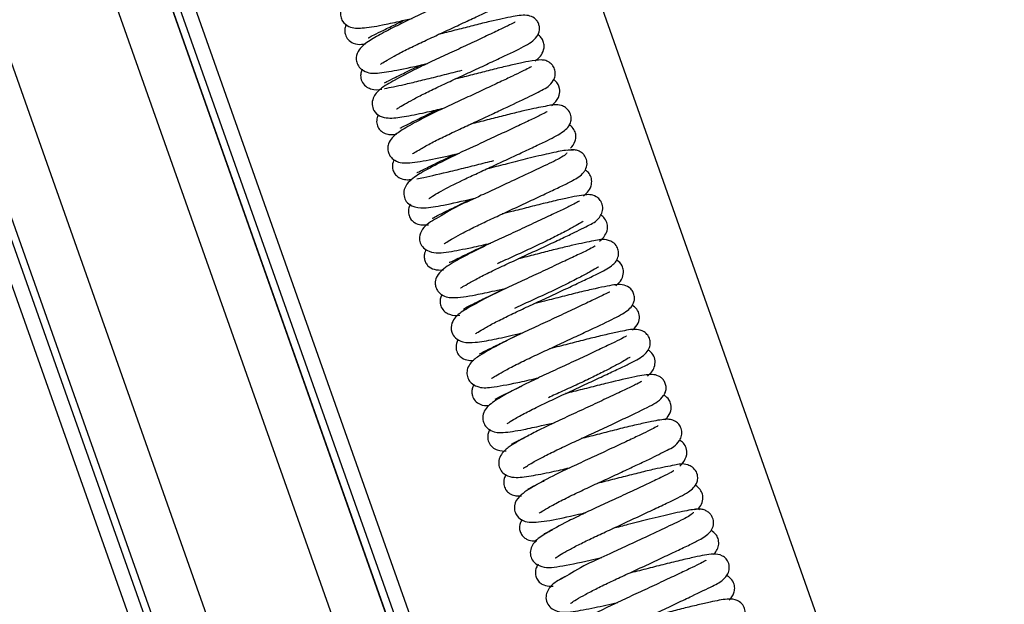
# Model space of a CAD drawing. Units: millimetres. Extents: x -3 to 14505, y -2896 to 10238.
# Drawn here: x 6467 to 6469, y -1453 to -1451 of the extents above; entities that cross this region are included whole.
import ezdxf

# ---------------------------------------------------------------- set-up
doc = ezdxf.new("R2010")
doc.units = ezdxf.units.MM
doc.layers.add('FAKRO LOFT LADDERS', color=7, linetype='CONTINUOUS')

msp = doc.modelspace()

# ---------------------------------------------------------------- linework, layer by layer
at = {"layer": 'FAKRO LOFT LADDERS', "color": 7, "linetype": 'Continuous'}
for p, q in [((6464.2954, -1445.0702), (6471.9249, -1466.6284)), ((6464.3378, -1445.0702), (6471.976, -1466.6528)), ((6464.359, -1445.0702), (6471.9948, -1466.6461)), ((6464.359, -1445.0702), (6471.9948, -1466.6461)), ((6464.5075, -1445.0702), (6472.1235, -1466.59)), ((6464.847, -1445.0702), (6472.4251, -1466.4832)), ((6472.5604, -1466.446), (6464.9955, -1445.0702)), ((6464.9955, -1445.0702), (6472.5604, -1466.446)), ((6465.0167, -1445.0702), (6472.5793, -1466.4393)), ((6472.6037, -1466.3882), (6465.0591, -1445.0702)), ((6469.7958, -1455.337), (6466.881, -1447.1007))]:
    msp.add_line(p, q, dxfattribs=at)
for points, knots in [([(6468.0038, -1450.9777), (6468.0036, -1450.9776), (6468.0022, -1450.9781), (6467.9941, -1450.9822), (6467.9725, -1450.993), (6467.9397, -1451.0084), (6467.898, -1451.0281), (6467.8515, -1451.0499), (6467.8036, -1451.0718), (6467.7497, -1451.0971), (6467.6912, -1451.1251), (6467.6505, -1451.1506), (6467.6286, -1451.1654), (6467.6154, -1451.1854), (6467.6155, -1451.2055), (6467.6226, -1451.222), (6467.6452, -1451.2387), (6467.6761, -1451.2367), (6467.7195, -1451.2312), (6467.7693, -1451.2198), (6467.7979, -1451.2135), (6467.8099, -1451.2107)], [0.6685614, 0.6685614, 0.6685614, 0.6685614, 0.66915173, 0.67111796, 0.67323496, 0.67552717, 0.67799646, 0.68048628, 0.68292115, 0.68532027, 0.68903118, 0.6932133, 0.6955245, 0.69726194, 0.6982883, 0.69918277, 0.70086156, 0.70413803, 0.70819218, 0.71079322, 0.71260316, 0.71260316, 0.71260316, 0.71260316]), ([(6467.7247, -1451.3346), (6467.7249, -1451.3347), (6467.7269, -1451.3334), (6467.7374, -1451.3265), (6467.7609, -1451.3129), (6467.7938, -1451.2957), (6467.8325, -1451.2769), (6467.8742, -1451.2577), (6467.9171, -1451.2378), (6467.9594, -1451.218), (6468.0107, -1451.194), (6468.0628, -1451.1694), (6468.0902, -1451.1543), (6468.1071, -1451.1386), (6468.1138, -1451.1216), (6468.1121, -1451.1062), (6468.1058, -1451.0939), (6468.0951, -1451.0849), (6468.0719, -1451.0768), (6468.0452, -1451.0834), (6467.9974, -1451.0925), (6467.9452, -1451.1052), (6467.9025, -1451.1162), (6467.8669, -1451.1253), (6467.8459, -1451.1305), (6467.84, -1451.132)], [0.23585661, 0.23585661, 0.23585661, 0.23585661, 0.2367355, 0.23856771, 0.24083343, 0.24318444, 0.24546822, 0.24766264, 0.24990598, 0.25217773, 0.25442925, 0.25871964, 0.26267447, 0.26415445, 0.26551684, 0.26631267, 0.2671715, 0.26803532, 0.26887061, 0.27252722, 0.27691134, 0.27913597, 0.2813121, 0.2835136, 0.28439514, 0.28439514, 0.28439514, 0.28439514]), ([(6468.0488, -1451.0973), (6468.0488, -1451.0973), (6468.0484, -1451.0972), (6468.0433, -1451.1004), (6468.0247, -1451.1103), (6467.9951, -1451.1242), (6467.957, -1451.1423), (6467.9124, -1451.1631), (6467.8651, -1451.1851), (6467.8179, -1451.2067), (6467.7731, -1451.2282), (6467.73, -1451.2503), (6467.6927, -1451.2718), (6467.6696, -1451.288), (6467.6572, -1451.3123), (6467.6594, -1451.33), (6467.6658, -1451.3431), (6467.6877, -1451.36), (6467.7181, -1451.3595), (6467.7677, -1451.3517), (6467.8209, -1451.3399), (6467.8517, -1451.3327), (6467.8523, -1451.3326)], [0.73490108, 0.73490108, 0.73490108, 0.73490108, 0.73497008, 0.73656845, 0.7387502, 0.74100948, 0.74337714, 0.74582558, 0.74827425, 0.7506729, 0.75313175, 0.75569132, 0.758864, 0.76237691, 0.76414683, 0.76505215, 0.76604949, 0.76706228, 0.77028749, 0.77420941, 0.77875477, 0.77884621, 0.77884621, 0.77884621, 0.77884621]), ([(6467.7683, -1451.4561), (6467.7684, -1451.4562), (6467.7693, -1451.4557), (6467.7753, -1451.4515), (6467.789, -1451.4431), (6467.8124, -1451.4301), (6467.844, -1451.4138), (6467.8818, -1451.3956), (6467.924, -1451.3762), (6467.9681, -1451.3557), (6468.0121, -1451.3352), (6468.0648, -1451.3104), (6468.1138, -1451.2872), (6468.1451, -1451.2682), (6468.1557, -1451.2472), (6468.1559, -1451.2335), (6468.1528, -1451.223), (6468.1477, -1451.2151), (6468.1386, -1451.2067), (6468.1185, -1451.2), (6468.0841, -1451.2049), (6468.0339, -1451.2159), (6467.9813, -1451.2286), (6467.9375, -1451.24), (6467.9043, -1451.2484), (6467.886, -1451.2529), (6467.8828, -1451.2537)], [0.16943393, 0.16943393, 0.16943393, 0.16943393, 0.17009138, 0.17092646, 0.17269397, 0.17465254, 0.17676564, 0.17897145, 0.18117878, 0.18349601, 0.18588382, 0.18827952, 0.19276783, 0.19683731, 0.19848931, 0.19911029, 0.19962962, 0.20018762, 0.20083061, 0.20239356, 0.20610095, 0.21040172, 0.21267677, 0.21486854, 0.21708562, 0.21756071, 0.21756071, 0.21756071, 0.21756071]), ([(6467.6317, -1451.2272), (6467.6304, -1451.2298), (6467.6282, -1451.2357), (6467.6272, -1451.2451), (6467.6292, -1451.2566), (6467.6363, -1451.2694), (6467.6556, -1451.2816), (6467.6694, -1451.2812), (6467.6804, -1451.2801), (6467.6842, -1451.2796)], [0.00349349, 0.00349349, 0.00349349, 0.00349349, 0.00445321, 0.00557216, 0.00661646, 0.00836907, 0.0104613, 0.01454713, 0.01659646, 0.01659646, 0.01659646, 0.01659646]), ([(6467.6912, -1451.2634), (6467.6914, -1451.2635), (6467.6941, -1451.2619), (6467.7067, -1451.2553), (6467.732, -1451.2427), (6467.7614, -1451.2285), (6467.7817, -1451.219), (6467.7889, -1451.2156)], [0.01321735, 0.01321735, 0.01321735, 0.01321735, 0.01557193, 0.01963018, 0.02455437, 0.0295765, 0.03220871, 0.03220871, 0.03220871, 0.03220871]), ([(6468.0892, -1451.2211), (6468.089, -1451.221), (6468.0871, -1451.2216), (6468.0756, -1451.2279), (6468.0473, -1451.2416), (6468.0077, -1451.2602), (6467.9614, -1451.282), (6467.9126, -1451.3046), (6467.8647, -1451.3268), (6467.8127, -1451.351), (6467.7595, -1451.3803), (6467.7289, -1451.396), (6467.7043, -1451.421), (6467.7005, -1451.4445), (6467.7063, -1451.463), (6467.7235, -1451.4776), (6467.7524, -1451.4821), (6467.7836, -1451.4778), (6467.8383, -1451.4674), (6467.8767, -1451.4585), (6467.8939, -1451.4545), (6467.8954, -1451.4542)], [0.80110855, 0.80110855, 0.80110855, 0.80110855, 0.80186787, 0.80399791, 0.80637264, 0.80892425, 0.81151589, 0.81405438, 0.81648598, 0.81886752, 0.82270717, 0.82651201, 0.82876116, 0.82999437, 0.83122325, 0.83298754, 0.83492033, 0.83867253, 0.84221571, 0.84461516, 0.84483384, 0.84483384, 0.84483384, 0.84483384]), ([(6468.1436, -1451.3261), (6468.1545, -1451.3182), (6468.1653, -1451.3074), (6468.1687, -1451.2856), (6468.1665, -1451.2731), (6468.1597, -1451.261), (6468.1538, -1451.2563), (6468.1503, -1451.2541)], [0.80521432, 0.80521432, 0.80521432, 0.80521432, 0.81163154, 0.81316171, 0.81452771, 0.81588635, 0.81785062, 0.81785062, 0.81785062, 0.81785062]), ([(6467.7349, -1451.3853), (6467.7352, -1451.3856), (6467.7409, -1451.3821), (6467.7639, -1451.3707), (6467.7971, -1451.3543), (6467.8234, -1451.3419), (6467.8352, -1451.3364)], [0.88246621, 0.88246621, 0.88246621, 0.88246621, 0.88596797, 0.89051308, 0.89556165, 0.89931377, 0.89931377, 0.89931377, 0.89931377]), ([(6468.1338, -1451.3412), (6468.1337, -1451.3412), (6468.1333, -1451.341), (6468.1268, -1451.3451), (6468.1088, -1451.3545), (6468.0823, -1451.367), (6468.048, -1451.3833), (6468.0067, -1451.4025), (6467.9615, -1451.4236), (6467.915, -1451.445), (6467.8692, -1451.4664), (6467.8221, -1451.4903), (6467.7835, -1451.5121), (6467.7589, -1451.5293), (6467.7462, -1451.5468), (6467.7434, -1451.5631), (6467.7464, -1451.5773), (6467.7539, -1451.5887), (6467.7738, -1451.6035), (6467.8032, -1451.6027), (6467.8605, -1451.594), (6467.9124, -1451.582), (6467.939, -1451.5758)], [0.86745607, 0.86745607, 0.86745607, 0.86745607, 0.86756338, 0.86919322, 0.87113243, 0.8731321, 0.87529645, 0.87759611, 0.87995803, 0.88232651, 0.88475921, 0.88734861, 0.89093612, 0.89393386, 0.89563354, 0.89668078, 0.8974759, 0.89826953, 0.89910686, 0.90287619, 0.90717601, 0.91118554, 0.91118554, 0.91118554, 0.91118554]), ([(6467.811, -1451.5774), (6467.8114, -1451.5775), (6467.8141, -1451.5759), (6467.8276, -1451.5673), (6467.854, -1451.5524), (6467.8889, -1451.5345), (6467.9282, -1451.5157), (6467.9694, -1451.4968), (6468.0106, -1451.4776), (6468.0622, -1451.4535), (6468.1189, -1451.4272), (6468.1625, -1451.4048), (6468.188, -1451.3916), (6468.1988, -1451.3662), (6468.1984, -1451.3513), (6468.193, -1451.3395), (6468.1842, -1451.3301), (6468.171, -1451.3239), (6468.153, -1451.3225), (6468.1323, -1451.326), (6468.0965, -1451.3332), (6468.0593, -1451.3418), (6468.0177, -1451.352), (6467.9738, -1451.3634), (6467.9428, -1451.3712), (6467.9267, -1451.3752), (6467.9256, -1451.3754)], [0.10221854, 0.10221854, 0.10221854, 0.10221854, 0.10343839, 0.10542179, 0.1077633, 0.11012017, 0.11236095, 0.11450767, 0.11667599, 0.11882005, 0.12286335, 0.12664365, 0.13022699, 0.1311652, 0.13212723, 0.1329752, 0.13367509, 0.13467732, 0.13580849, 0.1392984, 0.14162058, 0.14394452, 0.1462123, 0.1483881, 0.15060276, 0.15076117, 0.15076117, 0.15076117, 0.15076117]), ([(6467.6751, -1451.3486), (6467.6743, -1451.3502), (6467.6722, -1451.3552), (6467.6697, -1451.3661), (6467.6725, -1451.3811), (6467.6833, -1451.3952), (6467.7061, -1451.4055), (6467.7186, -1451.4044), (6467.7281, -1451.4024)], [0.12749518, 0.12749518, 0.12749518, 0.12749518, 0.12832031, 0.12991451, 0.13179165, 0.13385157, 0.13572878, 0.14081058, 0.14081058, 0.14081058, 0.14081058]), ([(6467.7356, -1451.4008), (6467.7358, -1451.4008), (6467.7505, -1451.3975), (6467.7782, -1451.3921), (6467.8279, -1451.3803), (6467.8733, -1451.3692), (6467.9137, -1451.359), (6467.9378, -1451.3529), (6467.9458, -1451.3508)], [0.14213309, 0.14213309, 0.14213309, 0.14213309, 0.14222755, 0.14961118, 0.15395209, 0.15848223, 0.16287016, 0.16507978, 0.16507978, 0.16507978, 0.16507978]), ([(6468.1887, -1451.4469), (6468.191, -1451.4449), (6468.199, -1451.4374), (6468.2107, -1451.4216), (6468.2114, -1451.3979), (6468.2033, -1451.3834), (6468.1957, -1451.3777), (6468.194, -1451.3766)], [0.68132288, 0.68132288, 0.68132288, 0.68132288, 0.6827275, 0.68621197, 0.68872525, 0.69200057, 0.69291803, 0.69291803, 0.69291803, 0.69291803]), ([(6467.8552, -1451.6985), (6467.8552, -1451.6985), (6467.8555, -1451.6986), (6467.8578, -1451.6972), (6467.8691, -1451.6898), (6467.8958, -1451.6746), (6467.9351, -1451.6544), (6467.9827, -1451.6321), (6468.0228, -1451.6136), (6468.0649, -1451.594), (6468.1068, -1451.5744), (6468.1455, -1451.5562), (6468.1869, -1451.5367), (6468.214, -1451.5225), (6468.2324, -1451.5074), (6468.2409, -1451.4931), (6468.2421, -1451.477), (6468.2375, -1451.463), (6468.2268, -1451.4516), (6468.2038, -1451.4419), (6468.1813, -1451.4473), (6468.1431, -1451.4539), (6468.0983, -1451.4645), (6468.0578, -1451.4744), (6468.0138, -1451.4859), (6467.9836, -1451.4934), (6467.9685, -1451.4971), (6467.9685, -1451.4972)], [0.03592429, 0.03592429, 0.03592429, 0.03592429, 0.03606596, 0.03690158, 0.0385521, 0.04030721, 0.04412675, 0.04613041, 0.04822296, 0.05044517, 0.0527523, 0.05508893, 0.05740333, 0.06152003, 0.06315316, 0.06464118, 0.06548534, 0.06640637, 0.06733752, 0.06817765, 0.07133425, 0.07514915, 0.07731805, 0.07956617, 0.08174322, 0.08397504, 0.08397923, 0.08397923, 0.08397923, 0.08397923]), ([(6467.7184, -1451.4715), (6467.7173, -1451.4738), (6467.7142, -1451.4809), (6467.7133, -1451.4945), (6467.7183, -1451.5077), (6467.7276, -1451.5183), (6467.7421, -1451.5251), (6467.7539, -1451.5259), (6467.7626, -1451.5253), (6467.7674, -1451.5247)], [0.2511412, 0.2511412, 0.2511412, 0.2511412, 0.2521437, 0.25405774, 0.25578747, 0.25722179, 0.25927508, 0.26167602, 0.26443024, 0.26443024, 0.26443024, 0.26443024]), ([(6467.7783, -1451.5077), (6467.7784, -1451.5078), (6467.7806, -1451.5066), (6467.7936, -1451.4995), (6467.8165, -1451.4883), (6467.8469, -1451.4735), (6467.8699, -1451.4626), (6467.8806, -1451.4576)], [0.75842731, 0.75842731, 0.75842731, 0.75842731, 0.75991551, 0.76345825, 0.76730298, 0.77151596, 0.77491623, 0.77491623, 0.77491623, 0.77491623]), ([(6468.1768, -1451.4631), (6468.1766, -1451.4629), (6468.1736, -1451.4645), (6468.1584, -1451.473), (6468.1284, -1451.4872), (6468.0889, -1451.5059), (6468.0438, -1451.527), (6467.9846, -1451.5545), (6467.9141, -1451.5866), (6467.8503, -1451.62), (6467.818, -1451.6386), (6467.7968, -1451.657), (6467.7878, -1451.6744), (6467.787, -1451.692), (6467.7939, -1451.7086), (6467.8143, -1451.7234), (6467.8453, -1451.7253), (6467.8936, -1451.7172), (6467.9478, -1451.7054), (6467.9792, -1451.6981), (6467.9809, -1451.6977)], [0.93350076, 0.93350076, 0.93350076, 0.93350076, 0.93469836, 0.93686742, 0.93929293, 0.94179745, 0.94429228, 0.9466993, 0.95096004, 0.95514106, 0.95870468, 0.96047145, 0.96161628, 0.96285543, 0.96405034, 0.96557539, 0.96857957, 0.97260727, 0.97709822, 0.97735338, 0.97735338, 0.97735338, 0.97735338]), ([(6468.2396, -1451.5622), (6468.2448, -1451.5571), (6468.2517, -1451.5484), (6468.2553, -1451.5284), (6468.2515, -1451.5147), (6468.2438, -1451.504), (6468.2379, -1451.4996), (6468.236, -1451.4984)], [0.55904114, 0.55904114, 0.55904114, 0.55904114, 0.56282876, 0.56478802, 0.56653718, 0.56839893, 0.56930952, 0.56930952, 0.56930952, 0.56930952]), ([(6467.8228, -1451.6284), (6467.8232, -1451.6287), (6467.8261, -1451.6274), (6467.8423, -1451.6192), (6467.8762, -1451.6024), (6467.9074, -1451.5876), (6467.9252, -1451.5793), (6467.9268, -1451.5785)], [0.63375801, 0.63375801, 0.63375801, 0.63375801, 0.63593341, 0.64025047, 0.645207, 0.65030961, 0.65082786, 0.65082786, 0.65082786, 0.65082786]), ([(6468.2295, -1451.5746), (6468.2294, -1451.576), (6468.2283, -1451.5789), (6468.2081, -1451.5915), (6468.1662, -1451.6113), (6468.1056, -1451.6401), (6468.0476, -1451.6667), (6467.9916, -1451.6931), (6467.9266, -1451.7218), (6467.8756, -1451.7543), (6467.8423, -1451.7707), (6467.8283, -1451.801), (6467.8314, -1451.8191), (6467.8403, -1451.8333), (6467.8676, -1451.8494), (6467.9073, -1451.8438), (6467.9616, -1451.8337), (6468.0059, -1451.8237), (6468.0238, -1451.8195)], [0.00010258, 0.00010258, 0.00010258, 0.00010258, 0.00452017, 0.00932903, 0.01678275, 0.02340826, 0.02900997, 0.03355025, 0.03991518, 0.04825417, 0.05584464, 0.05917194, 0.06133562, 0.06365495, 0.06623617, 0.07419997, 0.08199465, 0.08699788, 0.08699788, 0.08699788, 0.08699788]), ([(6467.8967, -1451.8212), (6467.897, -1451.8214), (6467.9004, -1451.819), (6467.9162, -1451.809), (6467.9407, -1451.7954), (6467.9726, -1451.779), (6468.0099, -1451.761), (6468.0514, -1451.7419), (6468.0955, -1451.7215), (6468.1402, -1451.7006), (6468.1821, -1451.6808), (6468.2183, -1451.6639), (6468.251, -1451.647), (6468.269, -1451.6367), (6468.2811, -1451.6199), (6468.2857, -1451.6054), (6468.283, -1451.5912), (6468.2772, -1451.5812), (6468.2701, -1451.5742), (6468.2611, -1451.5692), (6468.2478, -1451.5657), (6468.2387, -1451.5671), (6468.2318, -1451.5684)], [0.93684789, 0.93684789, 0.93684789, 0.93684789, 0.93941987, 0.94302138, 0.94686946, 0.95084643, 0.95485393, 0.95888626, 0.96318884, 0.96770095, 0.97230742, 0.97688437, 0.98142461, 0.98837413, 0.98965276, 0.9917352, 0.99347674, 0.99451114, 0.995617, 0.99675416, 0.99788222, 1, 1, 1, 1]), ([(6468.247, -1451.5683), (6468.2424, -1451.5673), (6468.2332, -1451.5661), (6468.1852, -1451.5759), (6468.1282, -1451.5892), (6468.0715, -1451.6037), (6468.0331, -1451.6135), (6468.0141, -1451.6182), (6468.0114, -1451.6189)], [0, 0, 0, 0, 0.00427803, 0.00815196, 0.0115875, 0.01443635, 0.01684891, 0.01723644, 0.01723644, 0.01723644, 0.01723644]), ([(6467.7614, -1451.5936), (6467.7591, -1451.5979), (6467.7562, -1451.6057), (6467.7571, -1451.6201), (6467.7632, -1451.6328), (6467.7717, -1451.6408), (6467.7841, -1451.647), (6467.7956, -1451.648), (6467.8054, -1451.6475), (6467.8096, -1451.647)], [0.37569486, 0.37569486, 0.37569486, 0.37569486, 0.37803614, 0.37948107, 0.38082351, 0.38216602, 0.38357351, 0.38677278, 0.38896718, 0.38896718, 0.38896718, 0.38896718]), ([(6467.8232, -1451.6451), (6467.829, -1451.6441), (6467.8543, -1451.639), (6467.9004, -1451.6283), (6467.9607, -1451.6136), (6468.0007, -1451.6034), (6468.0243, -1451.5975), (6468.0319, -1451.5956)], [0.3912388, 0.3912388, 0.3912388, 0.3912388, 0.39404037, 0.40265087, 0.40719253, 0.41158386, 0.41365937, 0.41365937, 0.41365937, 0.41365937]), ([(6468.2751, -1451.6919), (6468.2787, -1451.689), (6468.2862, -1451.6818), (6468.296, -1451.6673), (6468.298, -1451.6483), (6468.2931, -1451.6338), (6468.2857, -1451.6253), (6468.2808, -1451.6218), (6468.2795, -1451.621)], [0.43290763, 0.43290763, 0.43290763, 0.43290763, 0.43524968, 0.43801356, 0.44004512, 0.44196752, 0.44386482, 0.44451648, 0.44451648, 0.44451648, 0.44451648]), ([(6467.9414, -1451.9405), (6467.9414, -1451.9405), (6467.9421, -1451.9409), (6467.947, -1451.9382), (6467.9648, -1451.9274), (6467.9942, -1451.9115), (6468.0323, -1451.8924), (6468.0753, -1451.8724), (6468.1208, -1451.8514), (6468.1665, -1451.8301), (6468.2086, -1451.8103), (6468.254, -1451.7892), (6468.2917, -1451.7692), (6468.3157, -1451.758), (6468.328, -1451.7312), (6468.3267, -1451.7138), (6468.3192, -1451.701), (6468.3002, -1451.6866), (6468.2711, -1451.6891), (6468.2317, -1451.6968), (6468.1777, -1451.7094), (6468.132, -1451.7208), (6468.0904, -1451.7317), (6468.0646, -1451.7381), (6468.0544, -1451.7405)], [0.81237803, 0.81237803, 0.81237803, 0.81237803, 0.81250468, 0.81590205, 0.81978322, 0.82408319, 0.82856287, 0.83288932, 0.83729288, 0.84183207, 0.84637474, 0.85058731, 0.85791431, 0.86450724, 0.86635322, 0.86834902, 0.87016559, 0.87172545, 0.87758352, 0.88628648, 0.8910374, 0.89552904, 0.89977755, 0.90257425, 0.90257425, 0.90257425, 0.90257425]), ([(6467.8055, -1451.7143), (6467.8038, -1451.7171), (6467.8006, -1451.7242), (6467.7993, -1451.7382), (6467.8037, -1451.7511), (6467.8113, -1451.7605), (6467.8244, -1451.7688), (6467.8387, -1451.7707), (6467.8491, -1451.7702), (6467.8545, -1451.7696)], [0.4998381, 0.4998381, 0.4998381, 0.4998381, 0.50124068, 0.50298546, 0.50466141, 0.50618607, 0.50753477, 0.51038156, 0.51338972, 0.51338972, 0.51338972, 0.51338972]), ([(6467.8648, -1451.752), (6467.8649, -1451.7521), (6467.8664, -1451.7516), (6467.8782, -1451.745), (6467.9039, -1451.7323), (6467.9371, -1451.7163), (6467.9621, -1451.7045), (6467.9731, -1451.6994)], [0.50970063, 0.50970063, 0.50970063, 0.50970063, 0.51082136, 0.51453333, 0.51888866, 0.523546, 0.52697237, 0.52697237, 0.52697237, 0.52697237]), ([(6468.2639, -1451.7052), (6468.2639, -1451.7052), (6468.2635, -1451.7053), (6468.2568, -1451.7095), (6468.2394, -1451.7187), (6468.2096, -1451.7328), (6468.1692, -1451.7519), (6468.1214, -1451.7743), (6468.071, -1451.7976), (6468.0217, -1451.8202), (6467.9742, -1451.8434), (6467.9279, -1451.8679), (6467.8958, -1451.8877), (6467.8785, -1451.9058), (6467.8725, -1451.9212), (6467.8732, -1451.9361), (6467.8784, -1451.9486), (6467.8937, -1451.9648), (6467.9248, -1451.9698), (6467.9708, -1451.9622), (6468.0255, -1451.9506), (6468.0557, -1451.9437), (6468.067, -1451.9411)], [0.12911215, 0.12911215, 0.12911215, 0.12911215, 0.12943983, 0.13227449, 0.13617977, 0.14041548, 0.14513415, 0.15006991, 0.15494737, 0.15966175, 0.16451131, 0.1701764, 0.17741951, 0.18106106, 0.18360178, 0.18503285, 0.18643412, 0.18794347, 0.19390137, 0.20286681, 0.20842912, 0.21162081, 0.21162081, 0.21162081, 0.21162081]), ([(6468.3183, -1451.8141), (6468.3239, -1451.8098), (6468.3324, -1451.8014), (6468.3408, -1451.7832), (6468.3403, -1451.7665), (6468.3337, -1451.753), (6468.3257, -1451.7459), (6468.3218, -1451.7434)], [0.30899161, 0.30899161, 0.30899161, 0.30899161, 0.3126724, 0.31540185, 0.31737778, 0.31967731, 0.32149217, 0.32149217, 0.32149217, 0.32149217]), ([(6468.2743, -1451.76), (6468.2743, -1451.76), (6468.2739, -1451.7601), (6468.2683, -1451.7641), (6468.2502, -1451.7747), (6468.2215, -1451.7902), (6468.1843, -1451.809), (6468.142, -1451.8294), (6468.0971, -1451.8499), (6468.0635, -1451.8653), (6468.0453, -1451.8737), (6468.0416, -1451.8754)], [0.69639329, 0.69639329, 0.69639329, 0.69639329, 0.69687051, 0.69993696, 0.70371518, 0.70800229, 0.71241898, 0.71683686, 0.72113953, 0.725539, 0.72667043, 0.72667043, 0.72667043, 0.72667043]), ([(6467.9109, -1451.8711), (6467.9115, -1451.8716), (6467.915, -1451.8705), (6467.9308, -1451.8628), (6467.9622, -1451.8471), (6467.9943, -1451.832), (6468.0144, -1451.8226), (6468.0188, -1451.8205)], [0.38536665, 0.38536665, 0.38536665, 0.38536665, 0.38788619, 0.39194186, 0.39652861, 0.40144976, 0.40282598, 0.40282598, 0.40282598, 0.40282598]), ([(6468.3066, -1451.8272), (6468.3064, -1451.8272), (6468.3028, -1451.8295), (6468.2869, -1451.8382), (6468.2554, -1451.8532), (6468.2137, -1451.8728), (6468.1653, -1451.8955), (6468.1154, -1451.9186), (6468.0672, -1451.9408), (6468.0117, -1451.9674), (6467.9613, -1451.9958), (6467.9331, -1452.0123), (6467.9158, -1452.0365), (6467.9148, -1452.0589), (6467.927, -1452.0783), (6467.9527, -1452.0905), (6467.9857, -1452.0884), (6468.0258, -1452.0819), (6468.0758, -1452.0706), (6468.1031, -1452.0643), (6468.1102, -1452.0627)], [0.25331383, 0.25331383, 0.25331383, 0.25331383, 0.25561481, 0.25989265, 0.26469101, 0.26959502, 0.27455512, 0.27938872, 0.28401748, 0.28865293, 0.29697569, 0.30401312, 0.30688436, 0.31052993, 0.31302022, 0.31601723, 0.32109518, 0.32812685, 0.33403493, 0.33604848, 0.33604848, 0.33604848, 0.33604848]), ([(6467.9818, -1452.0653), (6467.9818, -1452.0653), (6467.9824, -1452.065), (6467.9888, -1452.0606), (6468.0076, -1452.0492), (6468.0365, -1452.0335), (6468.0728, -1452.0153), (6468.1143, -1451.9959), (6468.159, -1451.9752), (6468.2048, -1451.9539), (6468.2486, -1451.9334), (6468.2874, -1451.9151), (6468.3266, -1451.8963), (6468.3486, -1451.8836), (6468.363, -1451.8702), (6468.37, -1451.8559), (6468.3705, -1451.8417), (6468.3661, -1451.8283), (6468.3553, -1451.8167), (6468.3298, -1451.8065), (6468.3036, -1451.8138), (6468.2582, -1451.822), (6468.2085, -1451.8341), (6468.1664, -1451.8447), (6468.1286, -1451.8545), (6468.1054, -1451.8603), (6468.0973, -1451.8623)], [0.68789912, 0.68789912, 0.68789912, 0.68789912, 0.68851618, 0.69160229, 0.69548067, 0.69970669, 0.7039827, 0.70819263, 0.7125241, 0.71705077, 0.72164046, 0.72617238, 0.73063838, 0.73818243, 0.7406176, 0.74270602, 0.74412716, 0.74581732, 0.7476645, 0.74939126, 0.75611938, 0.763876, 0.76794363, 0.77201317, 0.77614468, 0.77836601, 0.77836601, 0.77836601, 0.77836601]), ([(6467.8485, -1451.8368), (6467.8474, -1451.8386), (6467.8451, -1451.843), (6467.8429, -1451.851), (6467.8427, -1451.8608), (6467.8463, -1451.8723), (6467.8554, -1451.8848), (6467.8718, -1451.8924), (6467.8863, -1451.8928), (6467.8952, -1451.8919)], [0.62428545, 0.62428545, 0.62428545, 0.62428545, 0.62544168, 0.62681328, 0.62800283, 0.62906767, 0.6302841, 0.63351243, 0.63797337, 0.63797337, 0.63797337, 0.63797337]), ([(6468.3624, -1451.9349), (6468.3644, -1451.9332), (6468.3716, -1451.9269), (6468.3801, -1451.9164), (6468.3849, -1451.8971), (6468.3791, -1451.877), (6468.3706, -1451.8691), (6468.3651, -1451.8656), (6468.3644, -1451.8651)], [0.18440991, 0.18440991, 0.18440991, 0.18440991, 0.18573724, 0.18930387, 0.19187602, 0.19344141, 0.19597992, 0.19637511, 0.19637511, 0.19637511, 0.19637511]), ([(6468.3155, -1451.885), (6468.3154, -1451.8849), (6468.3145, -1451.8848), (6468.309, -1451.8879), (6468.2915, -1451.898), (6468.2629, -1451.9134), (6468.2247, -1451.9327), (6468.1815, -1451.9535), (6468.1361, -1451.9741), (6468.1049, -1451.9884), (6468.089, -1451.9958), (6468.0877, -1451.9964)], [0.82063639, 0.82063639, 0.82063639, 0.82063639, 0.82125022, 0.82461972, 0.82832645, 0.83252814, 0.83705378, 0.84153715, 0.84586078, 0.85028498, 0.85069893, 0.85069893, 0.85069893, 0.85069893]), ([(6468.0251, -1452.1865), (6468.0251, -1452.1865), (6468.0259, -1452.1864), (6468.0329, -1452.1814), (6468.0506, -1452.1709), (6468.0789, -1452.1555), (6468.116, -1452.1369), (6468.1587, -1452.1169), (6468.2042, -1452.0959), (6468.2502, -1452.0745), (6468.3057, -1452.0484), (6468.3603, -1452.0231), (6468.3931, -1452.0044), (6468.4074, -1451.9897), (6468.4126, -1451.9769), (6468.4136, -1451.9654), (6468.41, -1451.9522), (6468.4001, -1451.939), (6468.3762, -1451.9289), (6468.3475, -1451.9345), (6468.3069, -1451.9426), (6468.2658, -1451.9523), (6468.2186, -1451.964), (6468.1761, -1451.9751), (6468.15, -1451.9816), (6468.1402, -1451.984)], [0.56354309, 0.56354309, 0.56354309, 0.56354309, 0.56404546, 0.56730462, 0.57102723, 0.57515532, 0.57956725, 0.58391368, 0.58831787, 0.59286381, 0.59742512, 0.60577929, 0.61328603, 0.61650322, 0.61788303, 0.61917639, 0.62045822, 0.62185889, 0.62511097, 0.63270456, 0.63726342, 0.64209777, 0.64674739, 0.65121164, 0.65388809, 0.65388809, 0.65388809, 0.65388809]), ([(6467.8917, -1451.9584), (6467.8899, -1451.9614), (6467.8866, -1451.9683), (6467.8854, -1451.9805), (6467.8886, -1451.9938), (6467.8983, -1452.0063), (6467.9185, -1452.0162), (6467.9309, -1452.0162), (6467.9398, -1452.0148)], [0.74944599, 0.74944599, 0.74944599, 0.74944599, 0.75097408, 0.75234979, 0.75402355, 0.75591964, 0.75775267, 0.7623773, 0.7623773, 0.7623773, 0.7623773]), ([(6467.9493, -1451.9978), (6467.9493, -1451.9978), (6467.95, -1451.9976), (6467.9573, -1451.9934), (6467.9806, -1451.9817), (6468.0162, -1451.9643), (6468.047, -1451.9497), (6468.0637, -1451.942), (6468.0643, -1451.9417)], [0.26057725, 0.26057725, 0.26057725, 0.26057725, 0.26101664, 0.26460916, 0.26911769, 0.27401719, 0.27897316, 0.27917051, 0.27917051, 0.27917051, 0.27917051]), ([(6468.3464, -1451.9521), (6468.346, -1451.9517), (6468.3425, -1451.9531), (6468.3273, -1451.9611), (6468.2977, -1451.9751), (6468.2567, -1451.9945), (6468.2088, -1452.0169), (6468.1584, -1452.0403), (6468.1037, -1452.0654), (6468.0434, -1452.0949), (6467.9964, -1452.1214), (6467.9738, -1452.1375), (6467.9601, -1452.1566), (6467.958, -1452.1741), (6467.9618, -1452.188), (6467.9712, -1452.2007), (6467.9947, -1452.213), (6468.0265, -1452.2104), (6468.0819, -1452.2007), (6468.1314, -1452.1895), (6468.1512, -1452.1849), (6468.153, -1452.1845)], [0.37765334, 0.37765334, 0.37765334, 0.37765334, 0.38037323, 0.38442462, 0.38877238, 0.39360105, 0.39853963, 0.4034028, 0.40814591, 0.41452682, 0.42294382, 0.4283366, 0.43078129, 0.43264172, 0.43446714, 0.43614092, 0.4388012, 0.44553857, 0.45459611, 0.45972293, 0.46021857, 0.46021857, 0.46021857, 0.46021857]), ([(6468.4076, -1452.0557), (6468.4082, -1452.0551), (6468.4142, -1452.0497), (6468.4236, -1452.0389), (6468.4279, -1452.0187), (6468.4228, -1452.0016), (6468.4136, -1451.9918), (6468.4076, -1451.9881), (6468.4069, -1451.9877)], [0.06071603, 0.06071603, 0.06071603, 0.06071603, 0.06113391, 0.06473813, 0.06746979, 0.06986273, 0.07239007, 0.07273261, 0.07273261, 0.07273261, 0.07273261]), ([(6467.9927, -1452.12), (6467.9929, -1452.1202), (6468.0002, -1452.1158), (6468.022, -1452.1048), (6468.0575, -1452.0875), (6468.0875, -1452.0733), (6468.1045, -1452.0654), (6468.1057, -1452.0648)], [0.13636919, 0.13636919, 0.13636919, 0.13636919, 0.13982783, 0.14462457, 0.14916771, 0.1540596, 0.15444561, 0.15444561, 0.15444561, 0.15444561]), ([(6468.0678, -1452.3082), (6468.0681, -1452.3085), (6468.0725, -1452.3054), (6468.0904, -1452.2943), (6468.1214, -1452.2774), (6468.1609, -1452.2576), (6468.2049, -1452.2371), (6468.2507, -1452.2159), (6468.296, -1452.1948), (6468.3381, -1452.1751), (6468.3745, -1452.158), (6468.4128, -1452.1393), (6468.435, -1452.128), (6468.4521, -1452.109), (6468.4565, -1452.0934), (6468.4555, -1452.081), (6468.45, -1452.0689), (6468.436, -1452.0562), (6468.4077, -1452.0512), (6468.3845, -1452.0575), (6468.3415, -1452.0662), (6468.3012, -1452.0758), (6468.2562, -1452.0871), (6468.2163, -1452.0975), (6468.1918, -1452.1036), (6468.1831, -1452.1057)], [0.43887022, 0.43887022, 0.43887022, 0.43887022, 0.44186716, 0.44594643, 0.45067184, 0.45531348, 0.45972967, 0.46416438, 0.46866459, 0.47312038, 0.47742464, 0.48159049, 0.48933743, 0.4923689, 0.49382945, 0.49537768, 0.49697252, 0.49854677, 0.50166418, 0.50940772, 0.51385104, 0.51831136, 0.52267964, 0.52700048, 0.52937786, 0.52937786, 0.52937786, 0.52937786]), ([(6467.935, -1452.0806), (6467.933, -1452.0839), (6467.929, -1452.0923), (6467.9288, -1452.1088), (6467.9354, -1452.1225), (6467.9478, -1452.1334), (6467.9625, -1452.1374), (6467.9726, -1452.1375), (6467.9775, -1452.1371)], [0.87325608, 0.87325608, 0.87325608, 0.87325608, 0.87479041, 0.87667721, 0.87849279, 0.88012816, 0.88305032, 0.88568039, 0.88568039, 0.88568039, 0.88568039]), ([(6468.3915, -1452.0713), (6468.3915, -1452.0712), (6468.3905, -1452.0715), (6468.382, -1452.0768), (6468.3606, -1452.0874), (6468.3268, -1452.1034), (6468.2842, -1452.1235), (6468.2357, -1452.1461), (6468.1856, -1452.1692), (6468.1364, -1452.192), (6468.0899, -1452.2152), (6468.0469, -1452.2388), (6468.0215, -1452.2548), (6468.0057, -1452.273), (6468.0005, -1452.2901), (6468.0029, -1452.3052), (6468.0106, -1452.3191), (6468.0323, -1452.333), (6468.0602, -1452.3337), (6468.1034, -1452.3266), (6468.1542, -1452.3157), (6468.1839, -1452.309), (6468.1957, -1452.3062)], [0.5022133, 0.5022133, 0.5022133, 0.5022133, 0.50317656, 0.50614042, 0.51044982, 0.51494205, 0.51966328, 0.52451358, 0.52932344, 0.53410706, 0.53916175, 0.54476642, 0.55186831, 0.55472197, 0.55713715, 0.55891437, 0.56084598, 0.56277097, 0.56819139, 0.5760263, 0.58133721, 0.58468215, 0.58468215, 0.58468215, 0.58468215]), ([(6468.4481, -1452.1803), (6468.4564, -1452.1736), (6468.4667, -1452.1617), (6468.4704, -1452.1377), (6468.4645, -1452.1204), (6468.4549, -1452.1124), (6468.4494, -1452.1093)], [0.92969697, 0.92969697, 0.92969697, 0.92969697, 0.93441661, 0.93676618, 0.93942076, 0.94220565, 0.94220565, 0.94220565, 0.94220565]), ([(6468.4012, -1452.1291), (6468.4012, -1452.1291), (6468.4008, -1452.1289), (6468.3983, -1452.1303), (6468.3864, -1452.1377), (6468.3649, -1452.1497), (6468.3361, -1452.1647), (6468.3005, -1452.1824), (6468.2601, -1452.2016), (6468.2188, -1452.2203), (6468.192, -1452.2326), (6468.1796, -1452.2384)], [0.07543459, 0.07543459, 0.07543459, 0.07543459, 0.07575542, 0.07742235, 0.08064516, 0.0841151, 0.08788506, 0.09188451, 0.09601389, 0.10014904, 0.10390441, 0.10390441, 0.10390441, 0.10390441]), ([(6468.4325, -1452.1949), (6468.4323, -1452.1948), (6468.4309, -1452.1947), (6468.4208, -1452.2008), (6468.3911, -1452.215), (6468.3492, -1452.2348), (6468.3, -1452.2578), (6468.2486, -1452.2818), (6468.1987, -1452.3046), (6468.1554, -1452.3254), (6468.1103, -1452.3489), (6468.0816, -1452.3654), (6468.0566, -1452.3835), (6468.0451, -1452.404), (6468.0444, -1452.4222), (6468.0504, -1452.437), (6468.0661, -1452.4508), (6468.0935, -1452.4563), (6468.1273, -1452.4512), (6468.1825, -1452.441), (6468.2208, -1452.432), (6468.238, -1452.428), (6468.2385, -1452.4279)], [0.62645212, 0.62645212, 0.62645212, 0.62645212, 0.62734399, 0.63162985, 0.63636517, 0.64141595, 0.64653748, 0.65153253, 0.65632465, 0.6609868, 0.66539913, 0.67238071, 0.67659857, 0.67893535, 0.68135911, 0.68353852, 0.68575169, 0.68991735, 0.69722933, 0.70379452, 0.70851122, 0.70866934, 0.70866934, 0.70866934, 0.70866934]), ([(6468.1116, -1452.4296), (6468.1116, -1452.4297), (6468.112, -1452.4296), (6468.1173, -1452.4259), (6468.1374, -1452.4136), (6468.17, -1452.3962), (6468.2073, -1452.3776), (6468.2506, -1452.3575), (6468.2972, -1452.336), (6468.3444, -1452.314), (6468.4022, -1452.2869), (6468.4555, -1452.2617), (6468.4863, -1452.2436), (6468.497, -1452.2244), (6468.4993, -1452.2142), (6468.4984, -1452.203), (6468.4932, -1452.1915), (6468.4862, -1452.1841), (6468.4749, -1452.1772), (6468.4537, -1452.1742), (6468.4149, -1452.1811), (6468.3556, -1452.1946), (6468.2955, -1452.2098), (6468.2565, -1452.2199), (6468.2333, -1452.2256), (6468.226, -1452.2274)], [0.31533916, 0.31533916, 0.31533916, 0.31533916, 0.3158499, 0.31754378, 0.32285017, 0.32687041, 0.33116407, 0.33552483, 0.34004407, 0.34475065, 0.34950846, 0.35846656, 0.36642088, 0.36816262, 0.36965537, 0.37092439, 0.37206549, 0.3732942, 0.37466247, 0.37789228, 0.38536564, 0.39410763, 0.39852212, 0.40286757, 0.40486898, 0.40486898, 0.40486898, 0.40486898]), ([(6467.9779, -1452.2029), (6467.9776, -1452.2034), (6467.9755, -1452.2069), (6467.9728, -1452.2139), (6467.9717, -1452.2239), (6467.9736, -1452.2353), (6467.9806, -1452.2481), (6467.9996, -1452.2603), (6468.0103, -1452.2601), (6468.0178, -1452.2595), (6468.0184, -1452.2595)], [0.00312911, 0.00312911, 0.00312911, 0.00312911, 0.00331549, 0.00446986, 0.00558873, 0.00663144, 0.00837662, 0.01043402, 0.01440254, 0.01474878, 0.01474878, 0.01474878, 0.01474878]), ([(6468.0357, -1452.2422), (6468.036, -1452.2423), (6468.0409, -1452.2393), (6468.0626, -1452.2284), (6468.0891, -1452.2154), (6468.106, -1452.2073), (6468.1079, -1452.2064)], [0.01156511, 0.01156511, 0.01156511, 0.01156511, 0.01464041, 0.01942219, 0.024836, 0.02550624, 0.02550624, 0.02550624, 0.02550624]), ([(6468.4964, -1452.2978), (6468.4982, -1452.296), (6468.5046, -1452.2893), (6468.5119, -1452.2775), (6468.5134, -1452.2593), (6468.5059, -1452.241), (6468.498, -1452.2347), (6468.4927, -1452.2317), (6468.4924, -1452.2315)], [0.80557879, 0.80557879, 0.80557879, 0.80557879, 0.80689959, 0.81036244, 0.81256999, 0.8139845, 0.81663583, 0.8168263, 0.8168263, 0.8168263, 0.8168263]), ([(6468.1543, -1452.5509), (6468.1547, -1452.5512), (6468.1587, -1452.5486), (6468.1763, -1452.5376), (6468.2075, -1452.5206), (6468.2468, -1452.5009), (6468.29, -1452.4808), (6468.3343, -1452.4604), (6468.3776, -1452.4402), (6468.4173, -1452.4216), (6468.4626, -1452.4005), (6468.5032, -1452.3797), (6468.5293, -1452.3672), (6468.5418, -1452.3412), (6468.5417, -1452.3253), (6468.5359, -1452.3128), (6468.5264, -1452.3031), (6468.5122, -1452.2971), (6468.493, -1452.2965), (6468.4681, -1452.301), (6468.4247, -1452.3103), (6468.3822, -1452.3204), (6468.3361, -1452.3321), (6468.2978, -1452.342), (6468.2754, -1452.3475), (6468.2689, -1452.3491)], [0.19012113, 0.19012113, 0.19012113, 0.19012113, 0.19303564, 0.19714891, 0.20186904, 0.20648244, 0.21081729, 0.2151104, 0.21940375, 0.22358399, 0.22756185, 0.23498513, 0.24204789, 0.24388853, 0.24579963, 0.24747922, 0.24884708, 0.25081688, 0.25320194, 0.26068169, 0.26535495, 0.26995821, 0.27437642, 0.27871288, 0.28050631, 0.28050631, 0.28050631, 0.28050631]), ([(6468.0215, -1452.3239), (6468.02, -1452.3264), (6468.0171, -1452.3323), (6468.0142, -1452.3446), (6468.0168, -1452.3594), (6468.0271, -1452.3735), (6468.0469, -1452.383), (6468.058, -1452.3834), (6468.0654, -1452.3824)], [0.12690492, 0.12690492, 0.12690492, 0.12690492, 0.12834854, 0.12994688, 0.13179138, 0.13379149, 0.13562092, 0.13963031, 0.13963031, 0.13963031, 0.13963031]), ([(6468.477, -1452.3148), (6468.4769, -1452.3148), (6468.4763, -1452.315), (6468.471, -1452.3181), (6468.4557, -1452.3264), (6468.4297, -1452.3387), (6468.3945, -1452.3554), (6468.3515, -1452.3755), (6468.3039, -1452.3977), (6468.2546, -1452.4204), (6468.1986, -1452.4466), (6468.1411, -1452.4774), (6468.1052, -1452.499), (6468.0869, -1452.5229), (6468.0874, -1452.5459), (6468.0968, -1452.5636), (6468.1136, -1452.5739), (6468.1407, -1452.5774), (6468.1888, -1452.5707), (6468.2455, -1452.558), (6468.2783, -1452.5504), (6468.2815, -1452.5496)], [0.75113891, 0.75113891, 0.75113891, 0.75113891, 0.75193712, 0.75375076, 0.75737618, 0.76127121, 0.76550189, 0.77003215, 0.77470844, 0.7794066, 0.78426266, 0.79185547, 0.80040026, 0.80505684, 0.80700252, 0.80848984, 0.81151367, 0.81542163, 0.82379338, 0.83227401, 0.83316071, 0.83316071, 0.83316071, 0.83316071]), ([(6468.0795, -1452.3641), (6468.0796, -1452.3642), (6468.0817, -1452.363), (6468.096, -1452.3556), (6468.1149, -1452.3462), (6468.1264, -1452.3406)], [0.88150976, 0.88150976, 0.88150976, 0.88150976, 0.88331011, 0.88742595, 0.89213486, 0.89213486, 0.89213486, 0.89213486]), ([(6468.5359, -1452.424), (6468.5389, -1452.4213), (6468.547, -1452.4128), (6468.5565, -1452.3949), (6468.5546, -1452.3746), (6468.5466, -1452.3612), (6468.5388, -1452.3555), (6468.535, -1452.3534)], [0.6793519, 0.6793519, 0.6793519, 0.6793519, 0.68112867, 0.68454161, 0.68703433, 0.68920611, 0.69119253, 0.69119253, 0.69119253, 0.69119253]), ([(6468.5201, -1452.4367), (6468.5196, -1452.4365), (6468.5135, -1452.4404), (6468.4894, -1452.4525), (6468.4527, -1452.4699), (6468.4075, -1452.4911), (6468.3587, -1452.5139), (6468.311, -1452.5359), (6468.2653, -1452.557), (6468.2135, -1452.5828), (6468.1704, -1452.6069), (6468.1429, -1452.6252), (6468.1302, -1452.6494), (6468.1305, -1452.667), (6468.1379, -1452.6839), (6468.1668, -1452.7013), (6468.2065, -1452.6969), (6468.27, -1452.6838), (6468.3134, -1452.6739), (6468.3242, -1452.6714)], [0.87519529, 0.87519529, 0.87519529, 0.87519529, 0.87892363, 0.88348952, 0.88839303, 0.89334947, 0.89819531, 0.90277273, 0.90709478, 0.91189797, 0.91993868, 0.92602172, 0.92823506, 0.9305938, 0.93286818, 0.93600367, 0.94495131, 0.9544604, 0.95752521, 0.95752521, 0.95752521, 0.95752521]), ([(6468.1981, -1452.6723), (6468.1981, -1452.6724), (6468.1984, -1452.6725), (6468.2009, -1452.671), (6468.2134, -1452.6628), (6468.2354, -1452.6504), (6468.2645, -1452.6352), (6468.2999, -1452.6178), (6468.3403, -1452.5992), (6468.3839, -1452.5789), (6468.4291, -1452.5579), (6468.4722, -1452.5377), (6468.5208, -1452.5148), (6468.5527, -1452.4989), (6468.573, -1452.4837), (6468.5828, -1452.4701), (6468.5855, -1452.454), (6468.5821, -1452.439), (6468.571, -1452.4259), (6468.5458, -1452.4151), (6468.5216, -1452.4217), (6468.4782, -1452.4293), (6468.428, -1452.4414), (6468.3832, -1452.4527), (6468.3436, -1452.463), (6468.3197, -1452.4689), (6468.3118, -1452.4708)], [0.06660617, 0.06660617, 0.06660617, 0.06660617, 0.06681942, 0.06847646, 0.07181437, 0.07538434, 0.07918027, 0.08311602, 0.08711873, 0.09137483, 0.09586722, 0.10048339, 0.10509372, 0.11356227, 0.11688537, 0.11974438, 0.12137193, 0.12320613, 0.12512986, 0.12685855, 0.13318126, 0.14085887, 0.14522581, 0.14964046, 0.15397428, 0.15615824, 0.15615824, 0.15615824, 0.15615824]), ([(6468.0649, -1452.4469), (6468.0629, -1452.4501), (6468.0588, -1452.4581), (6468.0577, -1452.4733), (6468.0628, -1452.4865), (6468.072, -1452.4971), (6468.0865, -1452.5039), (6468.0968, -1452.5046), (6468.1038, -1452.5043), (6468.1068, -1452.5041)], [0.25076052, 0.25076052, 0.25076052, 0.25076052, 0.25230024, 0.25421521, 0.25594505, 0.25737944, 0.25943154, 0.26181552, 0.26360975, 0.26360975, 0.26360975, 0.26360975]), ([(6468.1229, -1452.4864), (6468.1229, -1452.4865), (6468.1244, -1452.486), (6468.1376, -1452.4787), (6468.156, -1452.4695), (6468.1674, -1452.464), (6468.1683, -1452.4636)], [0.756583036, 0.756583036, 0.756583036, 0.756583036, 0.757537404, 0.761723384, 0.766071307, 0.766457428, 0.766457428, 0.766457428, 0.766457428]), ([(6468.5867, -1452.5384), (6468.587, -1452.5381), (6468.5909, -1452.5336), (6468.5974, -1452.5238), (6468.5998, -1452.5053), (6468.5941, -1452.4899), (6468.5854, -1452.4801), (6468.5793, -1452.4765), (6468.5773, -1452.4755)], [0.55656488, 0.55656488, 0.55656488, 0.55656488, 0.55680782, 0.55955558, 0.56211251, 0.56393505, 0.56582909, 0.56672, 0.56672, 0.56672, 0.56672]), ([(6468.5722, -1452.5485), (6468.5723, -1452.5498), (6468.5715, -1452.5525), (6468.5528, -1452.5644), (6468.5126, -1452.5835), (6468.4532, -1452.6117), (6468.3959, -1452.6379), (6468.3399, -1452.6648), (6468.2748, -1452.6921), (6468.222, -1452.7275), (6468.1862, -1452.7421), (6468.1701, -1452.7761), (6468.1767, -1452.7984), (6468.1928, -1452.815), (6468.2187, -1452.8207), (6468.2533, -1452.8174), (6468.2986, -1452.8086), (6468.3456, -1452.7981), (6468.3675, -1452.793)], [0.00033055, 0.00033055, 0.00033055, 0.00033055, 0.00448555, 0.00926792, 0.01669891, 0.0233047, 0.02893208, 0.03349695, 0.0398402, 0.04826003, 0.05577624, 0.06048429, 0.06310247, 0.06554237, 0.06983589, 0.07411262, 0.08169572, 0.08789474, 0.08789474, 0.08789474, 0.08789474]), ([(6468.2396, -1452.7953), (6468.2398, -1452.7954), (6468.2421, -1452.7937), (6468.2555, -1452.785), (6468.2796, -1452.7714), (6468.3114, -1452.7549), (6468.3489, -1452.7366), (6468.3908, -1452.7174), (6468.4353, -1452.6967), (6468.4808, -1452.6755), (6468.5236, -1452.6553), (6468.5607, -1452.638), (6468.5942, -1452.6207), (6468.612, -1452.6106), (6468.6242, -1452.5937), (6468.6287, -1452.5797), (6468.6264, -1452.5656), (6468.6207, -1452.5554), (6468.6137, -1452.5483), (6468.6046, -1452.543), (6468.5911, -1452.5394), (6468.5818, -1452.5408), (6468.5748, -1452.5421)], [0.93724323, 0.93724323, 0.93724323, 0.93724323, 0.93918702, 0.94278433, 0.94669262, 0.95072711, 0.95478424, 0.95882996, 0.96313423, 0.96766026, 0.972291, 0.97689736, 0.98149767, 0.98847016, 0.98971476, 0.99170561, 0.99342513, 0.99445722, 0.99556699, 0.99671325, 0.99785379, 1, 1, 1, 1]), ([(6468.5896, -1452.5419), (6468.5876, -1452.541), (6468.5839, -1452.5398), (6468.5618, -1452.5429), (6468.5201, -1452.5514), (6468.4579, -1452.5662), (6468.4017, -1452.5809), (6468.3682, -1452.5892), (6468.3546, -1452.5926)], [0, 0, 0, 0, 0.00442731, 0.00847473, 0.01609127, 0.02271372, 0.02811369, 0.03186084, 0.03186084, 0.03186084, 0.03186084]), ([(6468.1083, -1452.5688), (6468.1048, -1452.5737), (6468.1008, -1452.582), (6468.1014, -1452.5976), (6468.1066, -1452.61), (6468.1142, -1452.6181), (6468.126, -1452.625), (6468.1365, -1452.6265), (6468.1452, -1452.6264), (6468.1481, -1452.6263)], [0.37512848, 0.37512848, 0.37512848, 0.37512848, 0.37816097, 0.37954208, 0.38078876, 0.38206717, 0.38344866, 0.38666865, 0.38819323, 0.38819323, 0.38819323, 0.38819323]), ([(6468.1675, -1452.607), (6468.1676, -1452.6071), (6468.1687, -1452.6073), (6468.1754, -1452.6037), (6468.1865, -1452.5982), (6468.191, -1452.5959)], [0.631074783, 0.631074783, 0.631074783, 0.631074783, 0.631712835, 0.635815377, 0.638153953, 0.638153953, 0.638153953, 0.638153953]), ([(6468.6275, -1452.6632), (6468.6305, -1452.6603), (6468.6356, -1452.6538), (6468.6421, -1452.6392), (6468.6416, -1452.6236), (6468.6351, -1452.6079), (6468.626, -1452.601), (6468.6206, -1452.598)], [0.43057609, 0.43057609, 0.43057609, 0.43057609, 0.4327137, 0.43459239, 0.43652944, 0.43835542, 0.44107755, 0.44107755, 0.44107755, 0.44107755]), ([(6468.6069, -1452.679), (6468.6067, -1452.679), (6468.6042, -1452.6807), (6468.5933, -1452.687), (6468.5696, -1452.6985), (6468.5349, -1452.715), (6468.491, -1452.7356), (6468.442, -1452.7585), (6468.3924, -1452.7813), (6468.3435, -1452.8041), (6468.2895, -1452.8314), (6468.245, -1452.857), (6468.2208, -1452.877), (6468.2146, -1452.9018), (6468.22, -1452.921), (6468.233, -1452.9347), (6468.2565, -1452.9426), (6468.289, -1452.9405), (6468.3351, -1452.9315), (6468.3776, -1452.9223), (6468.4026, -1452.9166), (6468.4103, -1452.9148)], [0.1301709, 0.1301709, 0.1301709, 0.1301709, 0.13157046, 0.13531762, 0.13935861, 0.14382074, 0.14866213, 0.15356622, 0.15833363, 0.16305377, 0.16838203, 0.17704747, 0.18340699, 0.18599652, 0.18746507, 0.18977914, 0.19323433, 0.20006395, 0.20613654, 0.21117103, 0.21335604, 0.21335604, 0.21335604, 0.21335604]), ([(6468.2843, -1452.9146), (6468.2845, -1452.9148), (6468.2862, -1452.9142), (6468.2949, -1452.9089), (6468.3171, -1452.896), (6468.3507, -1452.8784), (6468.3915, -1452.8585), (6468.4366, -1452.8378), (6468.4831, -1452.8162), (6468.5287, -1452.7949), (6468.5797, -1452.771), (6468.6272, -1452.7475), (6468.649, -1452.737), (6468.665, -1452.719), (6468.671, -1452.705), (6468.6699, -1452.6875), (6468.6622, -1452.6746), (6468.6463, -1452.6626), (6468.6192, -1452.6612), (6468.587, -1452.6682), (6468.5374, -1452.6791), (6468.4919, -1452.6902), (6468.4446, -1452.7026), (6468.4129, -1452.7105), (6468.3974, -1452.7143)], [0.81381711, 0.81381711, 0.81381711, 0.81381711, 0.81508249, 0.81865176, 0.8227015, 0.82713296, 0.83159946, 0.83594146, 0.8404463, 0.84503696, 0.84952637, 0.85725023, 0.86402204, 0.86566894, 0.86746524, 0.86941485, 0.8712183, 0.87279687, 0.87716275, 0.88529525, 0.8901499, 0.894786, 0.89911737, 0.9033522, 0.9033522, 0.9033522, 0.9033522]), ([(6468.1522, -1452.6896), (6468.1501, -1452.6924), (6468.1463, -1452.6988), (6468.1436, -1452.7121), (6468.1459, -1452.7249), (6468.1522, -1452.7358), (6468.1656, -1452.7466), (6468.1794, -1452.7491), (6468.1887, -1452.7493), (6468.1922, -1452.7491)], [0.49961662, 0.49961662, 0.49961662, 0.49961662, 0.50120851, 0.50279813, 0.50441419, 0.50599542, 0.50748934, 0.51052799, 0.51240445, 0.51240445, 0.51240445, 0.51240445]), ([(6468.2089, -1452.731), (6468.209, -1452.7311), (6468.2107, -1452.7303), (6468.2184, -1452.7262), (6468.2261, -1452.7223), (6468.2271, -1452.7218)], [0.505997762, 0.505997762, 0.505997762, 0.505997762, 0.507253424, 0.511239402, 0.511786017, 0.511786017, 0.511786017, 0.511786017]), ([(6468.6702, -1452.7861), (6468.6756, -1452.7809), (6468.6822, -1452.7718), (6468.6857, -1452.7536), (6468.6825, -1452.7389), (6468.6734, -1452.7264), (6468.6655, -1452.7217), (6468.6628, -1452.7204)], [0.30569346, 0.30569346, 0.30569346, 0.30569346, 0.30944644, 0.31127284, 0.31349541, 0.31597867, 0.31718736, 0.31718736, 0.31718736, 0.31718736]), ([(6468.3249, -1453.0389), (6468.3249, -1453.0389), (6468.325, -1453.0392), (6468.3293, -1453.0361), (6468.3461, -1453.0256), (6468.374, -1453.0102), (6468.4102, -1452.9918), (6468.452, -1452.9721), (6468.4972, -1452.9513), (6468.5435, -1452.9297), (6468.5881, -1452.9088), (6468.64, -1452.8846), (6468.6813, -1452.8628), (6468.7016, -1452.852), (6468.713, -1452.8304), (6468.7138, -1452.8161), (6468.7096, -1452.8025), (6468.6987, -1452.7906), (6468.6816, -1452.7834), (6468.6555, -1452.7842), (6468.6296, -1452.79), (6468.5855, -1452.7997), (6468.5464, -1452.8091), (6468.503, -1452.8202), (6468.467, -1452.8294), (6468.446, -1452.8346), (6468.4405, -1452.836)], [0.69044517, 0.69044517, 0.69044517, 0.69044517, 0.69046822, 0.69341608, 0.69719635, 0.7014767, 0.7058146, 0.71008401, 0.71441538, 0.7189495, 0.72354283, 0.72807202, 0.73671563, 0.74259801, 0.74468499, 0.74609633, 0.74778268, 0.7496363, 0.75137845, 0.75466647, 0.76218048, 0.76623753, 0.77035607, 0.77444423, 0.77863904, 0.78014623, 0.78014623, 0.78014623, 0.78014623])]:
    msp.add_open_spline(points, degree=3, knots=knots, dxfattribs=at)

doc.saveas('drawing.dxf')
